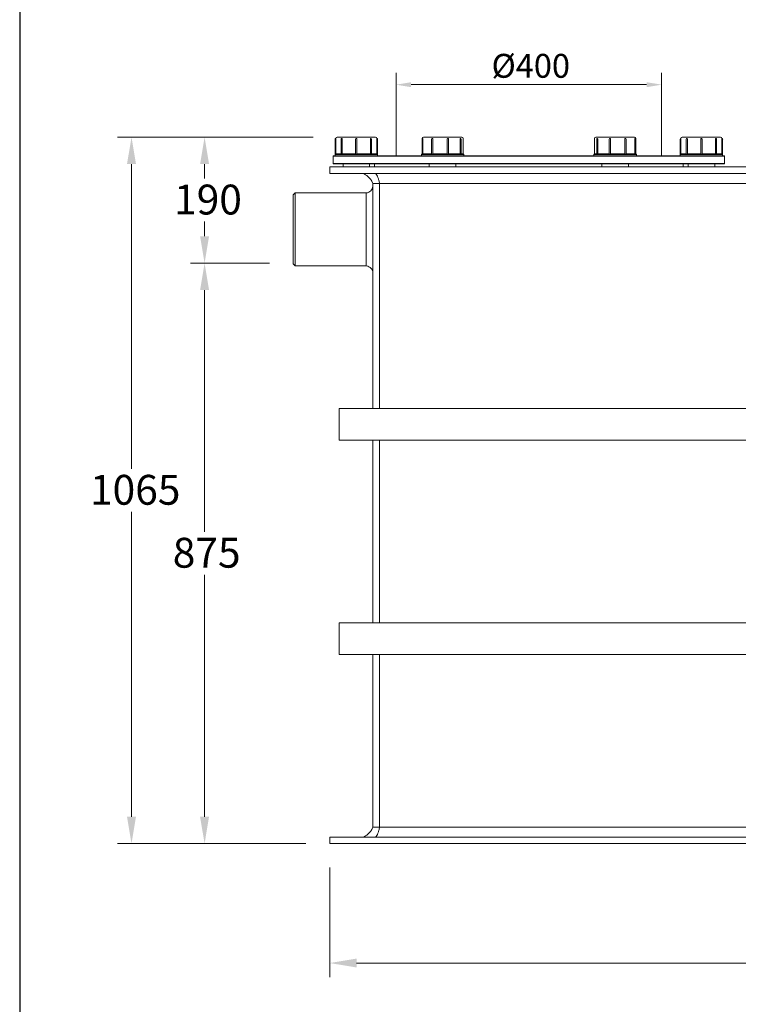
# Model space of a CAD drawing. Units: millimetres. Extents: x 360 to 3600, y 180 to 5166.
# Drawn here: x 360 to 1443, y 1352 to 2836 of the extents above; entities that cross this region are included whole.
import ezdxf

# ---------------------------------------------------------------- set-up
doc = ezdxf.new("R2010")
doc.units = ezdxf.units.MM
doc.header["$LTSCALE"] = 18
for name, color, linetype, lineweight in [('Border (ISO)', 7, 'Continuous', 25), ('Dimension (ISO)', 7, 'Continuous', 9), ('Visible (ISO)', 7, 'Continuous', 18)]:
    doc.layers.add(name, color=color, linetype=linetype, lineweight=lineweight)
doc.styles.add('Aquafix 1 op 25', font='tahoma.ttf')
doc.styles.add('Aquafix documentatie 2.5', font='tahoma.ttf')
doc.dimstyles.new('Aquafix 1 op 25', dxfattribs={"dimscale": 18, "dimtxt": 2, "dimasz": 1.25, "dimexe": 1, "dimexo": 1, "dimgap": 0.3, "dimtad": 1, "dimdec": 0, "dimrnd": 1e-08, "dimzin": 0, "dimtxsty": 'Aquafix 1 op 25', "dimcen": 0.09, "dimdle": 10, "dimclrd": 256, "dimclre": 256, "dimclrt": 256, "dimadec": 0, "dimazin": 0, "dimtfac": 1, "dimtdec": 0, "dimtmove": 0, "dimatfit": 3, "dimfxl": 1, "dimtolj": 1, "dimtzin": 0, "dimlwd": -1, "dimlwe": -1, "dimarcsym": 0})
doc.dimstyles.new('Aquafix documentatie 2.5', dxfattribs={"dimscale": 18, "dimtxt": 2.5, "dimasz": 2.25, "dimexe": 1.18, "dimexo": 2, "dimgap": 0.5, "dimtad": 0, "dimtih": 1, "dimtoh": 1, "dimdec": 0, "dimrnd": 1e-08, "dimzin": 0, "dimtxsty": 'Aquafix documentatie 2.5', "dimcen": 0.09, "dimdle": 10, "dimclrd": 256, "dimclre": 256, "dimclrt": 256, "dimadec": 0, "dimazin": 0, "dimtfac": 0.8, "dimtdec": 0, "dimtofl": 0, "dimtmove": 0, "dimatfit": 3, "dimfxl": 1, "dimtolj": 1, "dimtzin": 0, "dimlwd": -1, "dimlwe": -1, "dimarcsym": 0})

# ---------------------------------------------------------------- blocks, each defined once
blk = doc.blocks.new('Borders Sheetborder')
at = {"layer": 'Border (ISO)'}
blk.add_line((20, 287), (20, 10), dxfattribs=at)
blk = doc.blocks.new('*D8')
at = {"layer": 'Defpoints', "color": 0, "transparency": 16777216}
for p in [(638.6, 2659.4), (838.2, 2659.4), (772.2, 2469.4)]:
    blk.add_point(p, dxfattribs=at)
at = {"layer": 'Dimension (ISO)', "transparency": 16777216}
for p, q in [((802.2, 2659.4), (617.3, 2659.4)), ((638.6, 2618.9), (638.6, 2596.8)), ((638.6, 2509.9), (638.6, 2532)), ((736.2, 2469.4), (617.3, 2469.4))]:
    blk.add_line(p, q, dxfattribs=at)
for points in [[(631.8, 2618.9), (645.3, 2618.9), (638.6, 2659.4)], [(631.8, 2509.9), (645.3, 2509.9), (638.6, 2469.4)]]:
    blk.add_solid(points, dxfattribs=at)
at = {"layer": 'Dimension (ISO)', "transparency": 16777216, "insert": (592.6, 2587.8), "char_height": 45, "attachment_point": 1, "style": 'Aquafix documentatie 2.5'}
blk.add_mtext('\\A1;190', dxfattribs=at)
blk = doc.blocks.new('*D9')
at = {"layer": 'Defpoints', "color": 0, "transparency": 16777216}
for p in [(772.2, 2469.4), (638.6, 1594.4), (827.2, 1594.4)]:
    blk.add_point(p, dxfattribs=at)
at = {"layer": 'Dimension (ISO)', "transparency": 16777216}
for p, q in [((736.2, 2469.4), (617.3, 2469.4)), ((638.6, 2428.9), (638.6, 2064.4)), ((638.6, 1634.9), (638.6, 1999.4)), ((791.2, 1594.4), (617.3, 1594.4))]:
    blk.add_line(p, q, dxfattribs=at)
for points in [[(631.8, 2428.9), (645.3, 2428.9), (638.6, 2469.4)], [(631.8, 1634.9), (645.3, 1634.9), (638.6, 1594.4)]]:
    blk.add_solid(points, dxfattribs=at)
at = {"layer": 'Dimension (ISO)', "transparency": 16777216, "insert": (590.6, 2055.4), "char_height": 45, "attachment_point": 1, "style": 'Aquafix documentatie 2.5'}
blk.add_mtext('\\A1;875', dxfattribs=at)
blk = doc.blocks.new('*D12')
at = {"layer": 'Defpoints', "color": 0, "transparency": 16777216}
for p in [(528.5, 2659.4), (838.2, 2659.4), (827.2, 1594.4)]:
    blk.add_point(p, dxfattribs=at)
at = {"layer": 'Dimension (ISO)', "transparency": 16777216}
for p, q in [((802.2, 2659.4), (507.2, 2659.4)), ((528.5, 2618.9), (528.5, 2159.3)), ((528.5, 1634.9), (528.5, 2094.5)), ((791.2, 1594.4), (507.2, 1594.4))]:
    blk.add_line(p, q, dxfattribs=at)
for points in [[(521.7, 2618.9), (535.2, 2618.9), (528.5, 2659.4)], [(521.7, 1634.9), (535.2, 1634.9), (528.5, 1594.4)]]:
    blk.add_solid(points, dxfattribs=at)
at = {"layer": 'Dimension (ISO)', "transparency": 16777216, "insert": (465.9, 2150.3), "char_height": 45, "attachment_point": 1, "style": 'Aquafix documentatie 2.5'}
blk.add_mtext('\\A1;1065', dxfattribs=at)
blk = doc.blocks.new('*D13')
at = {"layer": 'Defpoints', "color": 0, "transparency": 16777216}
for p in [(827.2, 1594.4), (2327.2, 1594.4), (827.2, 1414.4)]:
    blk.add_point(p, dxfattribs=at)
at = {"layer": 'Dimension (ISO)', "transparency": 16777216}
for p, q in [((827.2, 1558.4), (827.2, 1393.2)), ((2327.2, 1558.4), (2327.2, 1393.2)), ((867.7, 1414.4), (1505.3, 1414.4)), ((2286.7, 1414.4), (1649.1, 1414.4))]:
    blk.add_line(p, q, dxfattribs=at)
for points in [[(867.7, 1421.2), (867.7, 1407.7), (827.2, 1414.4)], [(2286.7, 1421.2), (2286.7, 1407.7), (2327.2, 1414.4)]]:
    blk.add_solid(points, dxfattribs=at)
at = {"layer": 'Dimension (ISO)', "transparency": 16777216, "insert": (1514.3, 1437.8), "char_height": 45, "attachment_point": 1, "style": 'Aquafix documentatie 2.5'}
blk.add_mtext('\\A1;1500', dxfattribs=at)
blk = doc.blocks.new('*D15')
at = {"layer": 'Defpoints', "color": 0, "transparency": 16777216}
for p in [(1327.2, 2738.5), (927.2, 2614.4), (1327.2, 2614.4)]:
    blk.add_point(p, dxfattribs=at)
at = {"layer": 'Dimension (ISO)', "transparency": 16777216}
for p, q in [((927.2, 2632.4), (927.2, 2756.5)), ((1327.2, 2632.4), (1327.2, 2756.5)), ((949.7, 2738.5), (1304.7, 2738.5))]:
    blk.add_line(p, q, dxfattribs=at)
for points in [[(949.7, 2742.2), (949.7, 2734.7), (927.2, 2738.5)], [(1304.7, 2742.2), (1304.7, 2734.7), (1327.2, 2738.5)]]:
    blk.add_solid(points, dxfattribs=at)
at = {"layer": 'Dimension (ISO)', "transparency": 16777216, "insert": (1071, 2784.9), "char_height": 36, "attachment_point": 1, "style": 'Aquafix 1 op 25'}
blk.add_mtext('\\A1;{Ø}400', dxfattribs=at)

msp = doc.modelspace()

# ---------------------------------------------------------------- linework, layer by layer
at = {"layer": 'Visible (ISO)'}
for p, q in [((836.2, 2657.4), (836.2, 2657.4)), ((836.2, 2657.4), (836.2, 2657.4)), ((838.2, 2659.4), (896.2, 2659.4)), ((845.3, 2657.4), (845.3, 2657.4)), ((867.2, 2657.4), (867.2, 2657.4)), ((889.1, 2657.4), (889.1, 2657.4)), ((898.2, 2657.4), (898.3, 2657.4)), ((966.2, 2657.4), (966.2, 2634.4)), ((967.3, 2657.4), (967.3, 2657.4)), ((968.2, 2659.4), (1026.2, 2659.4)), ((981.7, 2657.4), (981.7, 2657.4)), ((1005.2, 2657.4), (1005.2, 2657.4)), ((1024.1, 2657.4), (1024.1, 2657.4)), ((1028.2, 2657.4), (1028.2, 2634.4)), ((1226.2, 2657.4), (1226.2, 2634.4)), ((1228.2, 2659.4), (1286.2, 2659.4)), ((1230.4, 2657.4), (1230.4, 2657.4)), ((1249.2, 2657.4), (1249.2, 2657.4)), ((1272.7, 2657.4), (1272.7, 2657.4)), ((1287.2, 2657.4), (1287.2, 2657.4)), ((1288.2, 2657.4), (1288.2, 2634.4)), ((1356.2, 2657.4), (1356.2, 2657.4)), ((1356.2, 2657.4), (1356.2, 2657.4)), ((1358.2, 2659.4), (1416.2, 2659.4)), ((1365.3, 2657.4), (1365.3, 2657.4)), ((1387.2, 2657.4), (1387.2, 2657.4)), ((1409.1, 2657.4), (1409.1, 2657.4)), ((1418.2, 2657.4), (1418.3, 2657.4)), ((835.2, 2656.4), (835.2, 2633.4)), ((836.3, 2656.4), (836.3, 2634.4)), ((844.3, 2656.4), (844.3, 2633.7)), ((846, 2656.4), (846, 2634.4)), ((866.2, 2656.4), (866.2, 2634.4)), ((868.2, 2656.4), (868.2, 2634.4)), ((888.4, 2634.4), (888.4, 2656.4)), ((890.1, 2656.4), (890.1, 2633.7)), ((898.2, 2634.4), (898.2, 2656.4)), ((899.2, 2656.4), (899.2, 2633.4)), ((966.3, 2656.4), (966.3, 2633.4)), ((967.6, 2656.4), (967.6, 2634.4)), ((980.7, 2656.4), (980.7, 2633.9)), ((982.6, 2656.4), (982.6, 2634.4)), ((1004.3, 2634.4), (1004.3, 2656.4)), ((1006.2, 2656.4), (1006.2, 2634.1)), ((1023.6, 2634.4), (1023.6, 2656.4)), ((1025.1, 2656.4), (1025.1, 2633.5)), ((1229.4, 2656.4), (1229.4, 2633.5)), ((1230.9, 2656.4), (1230.9, 2634.4)), ((1248.2, 2656.4), (1248.2, 2634.1)), ((1250.2, 2656.4), (1250.2, 2634.4)), ((1271.8, 2634.4), (1271.8, 2656.4)), ((1273.7, 2656.4), (1273.7, 2633.9)), ((1286.9, 2634.4), (1286.9, 2656.4)), ((1288.2, 2656.4), (1288.2, 2633.4)), ((1355.2, 2656.4), (1355.2, 2633.4)), ((1356.3, 2656.4), (1356.3, 2634.4)), ((1364.3, 2656.4), (1364.3, 2633.7)), ((1366, 2656.4), (1366, 2634.4)), ((1386.2, 2656.4), (1386.2, 2634.4)), ((1388.2, 2656.4), (1388.2, 2634.4)), ((1408.4, 2634.4), (1408.4, 2656.4)), ((1410.1, 2656.4), (1410.1, 2633.7)), ((1418.2, 2634.4), (1418.2, 2656.4)), ((1419.2, 2656.4), (1419.2, 2633.4)), ((832.7, 2631.4), (832.2, 2630.9)), ((1422.2, 2630.9), (832.2, 2630.9)), ((832.2, 2619.9), (832.2, 2630.9)), ((832.7, 2631.4), (1421.7, 2631.4)), ((835.2, 2633.4), (844.6, 2633.4)), ((835.2, 2633.4), (835.2, 2633.4)), ((835.2, 2633.4), (835.2, 2631.4)), ((836.3, 2634.4), (844.3, 2634.4)), ((844.6, 2633.4), (867.2, 2633.4)), ((846, 2634.4), (866.2, 2634.4)), ((867.2, 2633.4), (889.8, 2633.4)), ((868.2, 2634.4), (888.4, 2634.4)), ((889.8, 2633.4), (899.2, 2633.4)), ((890.1, 2634.4), (898.2, 2634.4)), ((899.2, 2633.4), (899.2, 2633.4)), ((899.2, 2633.4), (899.2, 2633.4)), ((899.2, 2633.4), (899.2, 2631.4)), ((966.2, 2634.4), (965.2, 2633.4)), ((965.2, 2633.4), (966.3, 2633.4)), ((965.2, 2633.4), (965.2, 2631.4)), ((966.2, 2634.4), (966.3, 2634.4)), ((966.3, 2633.4), (981.2, 2633.4)), ((967.6, 2634.4), (980.7, 2634.4)), ((981.2, 2633.4), (1005.5, 2633.4)), ((982.6, 2634.4), (1004.3, 2634.4)), ((1005.5, 2633.4), (1024.9, 2633.4)), ((1006.2, 2634.4), (1023.6, 2634.4)), ((1024.9, 2633.4), (1029.2, 2633.4)), ((1025.1, 2634.4), (1028.2, 2634.4)), ((1028.2, 2634.4), (1029.2, 2633.4)), ((1029.2, 2633.4), (1029.2, 2631.4)), ((1226.2, 2634.4), (1225.2, 2633.4)), ((1225.2, 2633.4), (1229.5, 2633.4)), ((1225.2, 2633.4), (1225.2, 2631.4)), ((1226.2, 2634.4), (1229.4, 2634.4)), ((1229.5, 2633.4), (1248.9, 2633.4)), ((1230.9, 2634.4), (1248.2, 2634.4)), ((1248.9, 2633.4), (1273.2, 2633.4)), ((1250.2, 2634.4), (1271.8, 2634.4)), ((1273.2, 2633.4), (1288.1, 2633.4)), ((1273.7, 2634.4), (1286.9, 2634.4)), ((1288.1, 2633.4), (1289.2, 2633.4)), ((1288.2, 2634.4), (1288.2, 2634.4)), ((1288.2, 2634.4), (1289.2, 2633.4)), ((1289.2, 2633.4), (1289.2, 2631.4)), ((1355.2, 2633.4), (1364.6, 2633.4)), ((1355.2, 2633.4), (1355.2, 2633.4)), ((1355.2, 2633.4), (1355.2, 2631.4)), ((1356.3, 2634.4), (1364.3, 2634.4)), ((1364.6, 2633.4), (1387.2, 2633.4)), ((1366, 2634.4), (1386.2, 2634.4)), ((1387.2, 2633.4), (1409.8, 2633.4)), ((1388.2, 2634.4), (1408.4, 2634.4)), ((1409.8, 2633.4), (1419.2, 2633.4)), ((1410.1, 2634.4), (1418.2, 2634.4)), ((1419.2, 2633.4), (1419.2, 2633.4)), ((1419.2, 2633.4), (1419.2, 2633.4)), ((1419.2, 2633.4), (1419.2, 2631.4)), ((1421.7, 2631.4), (1422.2, 2630.9)), ((1422.2, 2619.9), (1422.2, 2630.9)), ((2327.2, 2614.4), (827.2, 2614.4)), ((827.2, 2604.4), (827.2, 2614.4)), ((832.2, 2619.9), (1422.2, 2619.9)), ((832.7, 2619.4), (832.2, 2619.9)), ((1421.7, 2619.4), (832.7, 2619.4)), ((847.2, 2619.4), (847.2, 2614.4)), ((887.2, 2619.4), (887.2, 2614.4)), ((894.7, 2614.4), (894.7, 2619.4)), ((977.2, 2619.4), (977.2, 2614.4)), ((1017.2, 2619.4), (1017.2, 2614.4)), ((1237.2, 2619.4), (1237.2, 2614.4)), ((1277.2, 2619.4), (1277.2, 2614.4)), ((1359.7, 2614.4), (1359.7, 2619.4)), ((1367.2, 2619.4), (1367.2, 2614.4)), ((1407.2, 2619.4), (1407.2, 2614.4)), ((1421.7, 2619.4), (1422.2, 2619.9)), ((2327.2, 2604.4), (827.2, 2604.4)), ((892.2, 2250.4), (892.2, 2589.4)), ((892.2, 2589.4), (892.2, 2250.4)), ((902.2, 2250.4), (902.2, 2589.4)), ((902.2, 2589.4), (902.2, 2250.4)), ((772.2, 2572.2), (775.2, 2575.2)), ((772.2, 2468.2), (772.2, 2572.2)), ((775.2, 2575.2), (775.2, 2465.2)), ((775.2, 2575.2), (882.2, 2575.2)), ((772.2, 2468.2), (775.2, 2465.2)), ((775.2, 2465.2), (882.2, 2465.2)), ((841.2, 2202.4), (841.2, 2250.4)), ((841.2, 2250.4), (841.2, 2202.4)), ((841.2, 2250.4), (2313.2, 2250.4)), ((841.2, 2202.4), (2313.2, 2202.4)), ((892.2, 1927.4), (892.2, 2202.4)), ((892.2, 2202.4), (892.2, 1927.4)), ((902.2, 1927.4), (902.2, 2202.4)), ((902.2, 2202.4), (902.2, 1927.4)), ((841.2, 1879.4), (841.2, 1927.4)), ((841.2, 1927.4), (841.2, 1879.4)), ((841.2, 1927.4), (2313.2, 1927.4)), ((841.2, 1879.4), (2313.2, 1879.4)), ((892.2, 1619.4), (892.2, 1879.4)), ((892.2, 1879.4), (892.2, 1619.4)), ((902.2, 1619.4), (902.2, 1879.4)), ((902.2, 1879.4), (902.2, 1619.4)), ((2327.2, 1604.4), (827.2, 1604.4)), ((827.2, 1594.4), (827.2, 1604.4)), ((2327.2, 1594.4), (827.2, 1594.4))]:
    msp.add_line(p, q, dxfattribs=at)
for centre, radius, start, end in [((836.2, 2656.4), 0.99, 90, 180), ((838.2, 2657.4), 2, 90, 180), ((845.3, 2656.4), 0.99, 90, 180), ((867.2, 2656.4), 0.99, 90, 180), ((867.2, 2656.4), 0.99, 0, 86.7801), ((889.1, 2656.4), 0.99, 0, 90), ((896.2, 2657.4), 2, 0, 90), ((898.3, 2656.4), 0.99, 0, 90), ((968.2, 2657.4), 2, 90, 180), ((967.3, 2656.4), 0.99, 90, 180), ((981.7, 2656.4), 0.99, 90, 180), ((1005.2, 2656.4), 0.99, 0, 90), ((1024.1, 2656.4), 0.99, 0, 90), ((1026.2, 2657.4), 2, 0, 90), ((1228.2, 2657.4), 2, 90, 180), ((1230.4, 2656.4), 0.99, 90, 180), ((1249.2, 2656.4), 0.99, 90, 180), ((1272.7, 2656.4), 0.99, 0, 90), ((1286.2, 2657.4), 2, 0, 90), ((1287.2, 2656.4), 0.99, 0, 90), ((1356.2, 2656.4), 0.99, 90, 180), ((1358.2, 2657.4), 2, 90, 180), ((1365.3, 2656.4), 0.99, 90, 180), ((1387.2, 2656.4), 0.99, 90, 180), ((1387.2, 2656.4), 0.99, 0, 86.7801), ((1409.1, 2656.4), 0.99, 0, 90), ((1416.2, 2657.4), 2, 0, 90), ((1418.3, 2656.4), 0.99, 0, 90)]:
    msp.add_arc(centre, radius, start, end, dxfattribs=at)
for points, knots in [([(836.2, 2657.4), (836.2, 2657.4), (836.2, 2657.4), (836.2, 2657.4), (836.2, 2657.4), (836.2, 2657.3), (836.2, 2657.2), (836.2, 2657), (836.3, 2656.9), (836.3, 2656.7), (836.3, 2656.6), (836.3, 2656.4)], [0.0029646, 0.0029646, 0.0029646, 0.0029646, 0.0202901, 0.0202901, 0.0405805, 0.0405805, 0.079253, 0.079253, 0.1179253, 0.1179253, 0.1565941, 0.1565941, 0.1565941, 0.1565941]), ([(845.3, 2657.4), (845.3, 2657.4), (845.4, 2657.4), (845.5, 2657.4), (845.5, 2657.4), (845.7, 2657.3), (845.7, 2657.2), (845.9, 2657), (845.9, 2656.9), (846, 2656.7), (846, 2656.6), (846, 2656.4)], [0.0006832, 0.0006832, 0.0006832, 0.0006832, 0.0202901, 0.0202901, 0.0405805, 0.0405805, 0.079253, 0.079253, 0.1179253, 0.1179253, 0.1565941, 0.1565941, 0.1565941, 0.1565941]), ([(888.4, 2656.4), (888.4, 2656.6), (888.4, 2656.7), (888.5, 2656.9), (888.6, 2657), (888.7, 2657.2), (888.8, 2657.3), (888.9, 2657.4), (888.9, 2657.4), (889, 2657.4), (889.1, 2657.4), (889.1, 2657.4)], [0.1565941, 0.1565941, 0.1565941, 0.1565941, 0.195263, 0.195263, 0.2339353, 0.2339353, 0.2726078, 0.2726078, 0.2928981, 0.2928981, 0.3125051, 0.3125051, 0.3125051, 0.3125051]), ([(898.2, 2656.4), (898.2, 2656.6), (898.2, 2656.7), (898.2, 2656.9), (898.2, 2657), (898.2, 2657.2), (898.2, 2657.3), (898.2, 2657.4), (898.2, 2657.4), (898.2, 2657.4), (898.2, 2657.4), (898.2, 2657.4)], [0.1565941, 0.1565941, 0.1565941, 0.1565941, 0.195263, 0.195263, 0.2339353, 0.2339353, 0.2726078, 0.2726078, 0.2928981, 0.2928981, 0.3125051, 0.3125051, 0.3125051, 0.3125051]), ([(967.3, 2657.4), (967.3, 2657.4), (967.3, 2657.4), (967.4, 2657.4), (967.4, 2657.4), (967.4, 2657.3), (967.5, 2657.2), (967.5, 2657), (967.5, 2656.9), (967.6, 2656.7), (967.6, 2656.6), (967.6, 2656.4)], [0.0006832, 0.0006832, 0.0006832, 0.0006832, 0.0202901, 0.0202901, 0.0405805, 0.0405805, 0.079253, 0.079253, 0.1179253, 0.1179253, 0.1565941, 0.1565941, 0.1565941, 0.1565941]), ([(981.7, 2657.4), (981.8, 2657.4), (981.8, 2657.4), (981.9, 2657.4), (982, 2657.4), (982.2, 2657.3), (982.3, 2657.2), (982.4, 2657), (982.5, 2656.9), (982.6, 2656.7), (982.6, 2656.6), (982.6, 2656.4)], [0.0006832, 0.0006832, 0.0006832, 0.0006832, 0.0202901, 0.0202901, 0.0405805, 0.0405805, 0.079253, 0.079253, 0.1179253, 0.1179253, 0.1565941, 0.1565941, 0.1565941, 0.1565941]), ([(1004.3, 2656.4), (1004.3, 2656.6), (1004.3, 2656.7), (1004.4, 2656.9), (1004.5, 2657), (1004.6, 2657.2), (1004.7, 2657.3), (1004.9, 2657.4), (1005, 2657.4), (1005.1, 2657.4), (1005.2, 2657.4), (1005.2, 2657.4)], [0.1565941, 0.1565941, 0.1565941, 0.1565941, 0.195263, 0.195263, 0.2339353, 0.2339353, 0.2726078, 0.2726078, 0.2928981, 0.2928981, 0.3125051, 0.3125051, 0.3125051, 0.3125051]), ([(1023.6, 2656.4), (1023.6, 2656.6), (1023.6, 2656.7), (1023.6, 2656.9), (1023.7, 2657), (1023.8, 2657.2), (1023.8, 2657.3), (1023.9, 2657.4), (1023.9, 2657.4), (1024, 2657.4), (1024, 2657.4), (1024.1, 2657.4)], [0.1565941, 0.1565941, 0.1565941, 0.1565941, 0.195263, 0.195263, 0.2339353, 0.2339353, 0.2726078, 0.2726078, 0.2928981, 0.2928981, 0.3125051, 0.3125051, 0.3125051, 0.3125051]), ([(1230.4, 2657.4), (1230.4, 2657.4), (1230.4, 2657.4), (1230.5, 2657.4), (1230.5, 2657.4), (1230.6, 2657.3), (1230.7, 2657.2), (1230.8, 2657), (1230.8, 2656.9), (1230.9, 2656.7), (1230.9, 2656.6), (1230.9, 2656.4)], [0.0006832, 0.0006832, 0.0006832, 0.0006832, 0.0202901, 0.0202901, 0.0405805, 0.0405805, 0.079253, 0.079253, 0.1179253, 0.1179253, 0.1565941, 0.1565941, 0.1565941, 0.1565941]), ([(1249.2, 2657.4), (1249.3, 2657.4), (1249.3, 2657.4), (1249.4, 2657.4), (1249.5, 2657.4), (1249.7, 2657.3), (1249.8, 2657.2), (1250, 2657), (1250, 2656.9), (1250.1, 2656.7), (1250.2, 2656.6), (1250.2, 2656.4)], [0.0006832, 0.0006832, 0.0006832, 0.0006832, 0.0202901, 0.0202901, 0.0405805, 0.0405805, 0.079253, 0.079253, 0.1179253, 0.1179253, 0.1565941, 0.1565941, 0.1565941, 0.1565941]), ([(1271.8, 2656.4), (1271.8, 2656.6), (1271.9, 2656.7), (1271.9, 2656.9), (1272, 2657), (1272.2, 2657.2), (1272.3, 2657.3), (1272.4, 2657.4), (1272.5, 2657.4), (1272.6, 2657.4), (1272.6, 2657.4), (1272.7, 2657.4)], [0.1565941, 0.1565941, 0.1565941, 0.1565941, 0.195263, 0.195263, 0.2339353, 0.2339353, 0.2726078, 0.2726078, 0.2928981, 0.2928981, 0.3125051, 0.3125051, 0.3125051, 0.3125051]), ([(1286.9, 2656.4), (1286.9, 2656.6), (1286.9, 2656.7), (1286.9, 2656.9), (1287, 2657), (1287, 2657.2), (1287, 2657.3), (1287.1, 2657.4), (1287.1, 2657.4), (1287.1, 2657.4), (1287.2, 2657.4), (1287.2, 2657.4)], [0.1565941, 0.1565941, 0.1565941, 0.1565941, 0.195263, 0.195263, 0.2339353, 0.2339353, 0.2726078, 0.2726078, 0.2928981, 0.2928981, 0.3125051, 0.3125051, 0.3125051, 0.3125051]), ([(1356.2, 2657.4), (1356.2, 2657.4), (1356.2, 2657.4), (1356.2, 2657.4), (1356.2, 2657.4), (1356.2, 2657.3), (1356.2, 2657.2), (1356.2, 2657), (1356.3, 2656.9), (1356.3, 2656.7), (1356.3, 2656.6), (1356.3, 2656.4)], [0.0029646, 0.0029646, 0.0029646, 0.0029646, 0.0202901, 0.0202901, 0.0405805, 0.0405805, 0.079253, 0.079253, 0.1179253, 0.1179253, 0.1565941, 0.1565941, 0.1565941, 0.1565941]), ([(1365.3, 2657.4), (1365.3, 2657.4), (1365.4, 2657.4), (1365.5, 2657.4), (1365.5, 2657.4), (1365.7, 2657.3), (1365.7, 2657.2), (1365.9, 2657), (1365.9, 2656.9), (1366, 2656.7), (1366, 2656.6), (1366, 2656.4)], [0.0006832, 0.0006832, 0.0006832, 0.0006832, 0.0202901, 0.0202901, 0.0405805, 0.0405805, 0.079253, 0.079253, 0.1179253, 0.1179253, 0.1565941, 0.1565941, 0.1565941, 0.1565941]), ([(1408.4, 2656.4), (1408.4, 2656.6), (1408.4, 2656.7), (1408.5, 2656.9), (1408.6, 2657), (1408.7, 2657.2), (1408.8, 2657.3), (1408.9, 2657.4), (1408.9, 2657.4), (1409, 2657.4), (1409.1, 2657.4), (1409.1, 2657.4)], [0.1565941, 0.1565941, 0.1565941, 0.1565941, 0.195263, 0.195263, 0.2339353, 0.2339353, 0.2726078, 0.2726078, 0.2928981, 0.2928981, 0.3125051, 0.3125051, 0.3125051, 0.3125051]), ([(1418.2, 2656.4), (1418.2, 2656.6), (1418.2, 2656.7), (1418.2, 2656.9), (1418.2, 2657), (1418.2, 2657.2), (1418.2, 2657.3), (1418.2, 2657.4), (1418.2, 2657.4), (1418.2, 2657.4), (1418.2, 2657.4), (1418.2, 2657.4)], [0.1565941, 0.1565941, 0.1565941, 0.1565941, 0.195263, 0.195263, 0.2339353, 0.2339353, 0.2726078, 0.2726078, 0.2928981, 0.2928981, 0.3125051, 0.3125051, 0.3125051, 0.3125051]), ([(836.3, 2634.4), (836.1, 2634.3), (836, 2634.2), (835.8, 2633.9), (835.6, 2633.8), (835.5, 2633.6), (835.4, 2633.6), (835.3, 2633.5), (835.3, 2633.4), (835.2, 2633.4), (835.2, 2633.4), (835.2, 2633.4)], [0.0022732, 0.0022732, 0.0022732, 0.0022732, 0.0513562, 0.0513562, 0.1027123, 0.1027123, 0.1449236, 0.1449236, 0.1660293, 0.1660293, 0.1837522, 0.1837522, 0.1837522, 0.1837522]), ([(844.6, 2633.4), (844.5, 2633.4), (844.5, 2633.4), (844.4, 2633.4), (844.4, 2633.5), (844.3, 2633.5), (844.3, 2633.6), (844.3, 2633.7)], [0.18713495, 0.18713495, 0.18713495, 0.18713495, 0.2082406, 0.2082406, 0.22934626, 0.22934626, 0.26947052, 0.26947052, 0.26947052, 0.26947052]), ([(846, 2634.4), (845.9, 2634.3), (845.8, 2634.2), (845.6, 2633.9), (845.5, 2633.8), (845.2, 2633.6), (845.1, 2633.6), (844.9, 2633.5), (844.8, 2633.4), (844.7, 2633.4), (844.6, 2633.4), (844.6, 2633.4)], [0.0022732, 0.0022732, 0.0022732, 0.0022732, 0.0513562, 0.0513562, 0.1027123, 0.1027123, 0.1449236, 0.1449236, 0.1660293, 0.1660293, 0.1871349, 0.1871349, 0.1871349, 0.1871349]), ([(867.2, 2633.4), (867.1, 2633.4), (867.1, 2633.4), (866.9, 2633.4), (866.9, 2633.5), (866.7, 2633.6), (866.6, 2633.6), (866.4, 2633.8), (866.3, 2633.9), (866.2, 2634.2), (866.2, 2634.3), (866.2, 2634.4)], [0.1871349, 0.1871349, 0.1871349, 0.1871349, 0.2082406, 0.2082406, 0.2293463, 0.2293463, 0.2715576, 0.2715576, 0.3229137, 0.3229137, 0.369593, 0.369593, 0.369593, 0.369593]), ([(868.2, 2634.4), (868.2, 2634.3), (868.2, 2634.2), (868.1, 2633.9), (868, 2633.8), (867.8, 2633.6), (867.7, 2633.6), (867.6, 2633.5), (867.5, 2633.4), (867.3, 2633.4), (867.3, 2633.4), (867.2, 2633.4)], [0.0043819, 0.0043819, 0.0043819, 0.0043819, 0.0513562, 0.0513562, 0.1027123, 0.1027123, 0.1449236, 0.1449236, 0.1660293, 0.1660293, 0.1871349, 0.1871349, 0.1871349, 0.1871349]), ([(889.8, 2633.4), (889.8, 2633.4), (889.7, 2633.4), (889.6, 2633.4), (889.6, 2633.5), (889.4, 2633.6), (889.2, 2633.6), (889, 2633.8), (888.8, 2633.9), (888.6, 2634.2), (888.5, 2634.3), (888.4, 2634.4)], [0.1871349, 0.1871349, 0.1871349, 0.1871349, 0.2082406, 0.2082406, 0.2293463, 0.2293463, 0.2715576, 0.2715576, 0.3229137, 0.3229137, 0.3719967, 0.3719967, 0.3719967, 0.3719967]), ([(890.1, 2633.7), (890.1, 2633.6), (890.1, 2633.5), (890, 2633.5), (890, 2633.4), (889.9, 2633.4), (889.9, 2633.4), (889.8, 2633.4)], [0.10454388, 0.10454388, 0.10454388, 0.10454388, 0.14492364, 0.14492364, 0.16602929, 0.16602929, 0.18713495, 0.18713495, 0.18713495, 0.18713495]), ([(899.2, 2633.4), (899.2, 2633.4), (899.2, 2633.4), (899.2, 2633.4), (899.2, 2633.5), (899.1, 2633.6), (899, 2633.6), (898.8, 2633.8), (898.7, 2633.9), (898.5, 2634.2), (898.3, 2634.3), (898.2, 2634.4)], [0.1871349, 0.1871349, 0.1871349, 0.1871349, 0.2082406, 0.2082406, 0.2293463, 0.2293463, 0.2715576, 0.2715576, 0.3229137, 0.3229137, 0.3719967, 0.3719967, 0.3719967, 0.3719967]), ([(967.6, 2634.4), (967.4, 2634.3), (967.3, 2634.2), (967.1, 2633.9), (966.9, 2633.8), (966.7, 2633.6), (966.6, 2633.6), (966.5, 2633.5), (966.4, 2633.4), (966.4, 2633.4), (966.3, 2633.4), (966.3, 2633.4)], [0.0022732, 0.0022732, 0.0022732, 0.0022732, 0.0513562, 0.0513562, 0.1027123, 0.1027123, 0.1449236, 0.1449236, 0.1660293, 0.1660293, 0.1871349, 0.1871349, 0.1871349, 0.1871349]), ([(966.3, 2633.4), (966.3, 2633.4), (966.3, 2633.4), (966.3, 2633.4), (966.3, 2633.4), (966.3, 2633.4)], [0.18713495, 0.18713495, 0.18713495, 0.18713495, 0.2082406, 0.2082406, 0.2131662, 0.2131662, 0.2131662, 0.2131662]), ([(981.2, 2633.4), (981.2, 2633.4), (981.1, 2633.4), (981, 2633.4), (980.9, 2633.5), (980.8, 2633.6), (980.8, 2633.6), (980.7, 2633.8), (980.7, 2633.8), (980.7, 2633.9)], [0.1871349, 0.1871349, 0.1871349, 0.1871349, 0.2082406, 0.2082406, 0.2293463, 0.2293463, 0.2715576, 0.2715576, 0.3016228, 0.3016228, 0.3016228, 0.3016228]), ([(982.6, 2634.4), (982.5, 2634.3), (982.4, 2634.2), (982.2, 2633.9), (982.1, 2633.8), (981.9, 2633.6), (981.7, 2633.6), (981.5, 2633.5), (981.5, 2633.4), (981.3, 2633.4), (981.3, 2633.4), (981.2, 2633.4)], [0.0022732, 0.0022732, 0.0022732, 0.0022732, 0.0513562, 0.0513562, 0.1027123, 0.1027123, 0.1449236, 0.1449236, 0.1660293, 0.1660293, 0.1871349, 0.1871349, 0.1871349, 0.1871349]), ([(1005.5, 2633.4), (1005.4, 2633.4), (1005.4, 2633.4), (1005.2, 2633.4), (1005.1, 2633.5), (1004.9, 2633.6), (1004.8, 2633.6), (1004.6, 2633.8), (1004.5, 2633.9), (1004.3, 2634.2), (1004.3, 2634.3), (1004.3, 2634.4)], [0.1871349, 0.1871349, 0.1871349, 0.1871349, 0.2082406, 0.2082406, 0.2293463, 0.2293463, 0.2715576, 0.2715576, 0.3229137, 0.3229137, 0.3719967, 0.3719967, 0.3719967, 0.3719967]), ([(1006.2, 2634.1), (1006.2, 2634.1), (1006.2, 2634.1), (1006.2, 2633.9), (1006.2, 2633.8), (1006, 2633.6), (1006, 2633.6), (1005.8, 2633.5), (1005.7, 2633.4), (1005.6, 2633.4), (1005.6, 2633.4), (1005.5, 2633.4)], [0.0393334, 0.0393334, 0.0393334, 0.0393334, 0.0513562, 0.0513562, 0.1027123, 0.1027123, 0.1449236, 0.1449236, 0.1660293, 0.1660293, 0.1871349, 0.1871349, 0.1871349, 0.1871349]), ([(1024.9, 2633.4), (1024.9, 2633.4), (1024.9, 2633.4), (1024.8, 2633.4), (1024.7, 2633.5), (1024.5, 2633.6), (1024.4, 2633.6), (1024.2, 2633.8), (1024, 2633.9), (1023.8, 2634.2), (1023.7, 2634.3), (1023.6, 2634.4)], [0.1871349, 0.1871349, 0.1871349, 0.1871349, 0.2082406, 0.2082406, 0.2293463, 0.2293463, 0.2715576, 0.2715576, 0.3229137, 0.3229137, 0.3719967, 0.3719967, 0.3719967, 0.3719967]), ([(1025.1, 2633.5), (1025.1, 2633.5), (1025.1, 2633.5), (1025.1, 2633.5), (1025, 2633.4), (1025, 2633.4), (1025, 2633.4), (1024.9, 2633.4)], [0.13394476, 0.13394476, 0.13394476, 0.13394476, 0.14492364, 0.14492364, 0.16602929, 0.16602929, 0.18713495, 0.18713495, 0.18713495, 0.18713495]), ([(1229.5, 2633.4), (1229.5, 2633.4), (1229.4, 2633.4), (1229.4, 2633.4), (1229.4, 2633.5), (1229.4, 2633.5), (1229.4, 2633.5), (1229.4, 2633.5)], [0.18713495, 0.18713495, 0.18713495, 0.18713495, 0.2082406, 0.2082406, 0.22934626, 0.22934626, 0.24010045, 0.24010045, 0.24010045, 0.24010045]), ([(1230.9, 2634.4), (1230.8, 2634.3), (1230.7, 2634.2), (1230.4, 2633.9), (1230.3, 2633.8), (1230, 2633.6), (1229.9, 2633.6), (1229.7, 2633.5), (1229.7, 2633.4), (1229.6, 2633.4), (1229.5, 2633.4), (1229.5, 2633.4)], [0.0022732, 0.0022732, 0.0022732, 0.0022732, 0.0513562, 0.0513562, 0.1027123, 0.1027123, 0.1449236, 0.1449236, 0.1660293, 0.1660293, 0.1871349, 0.1871349, 0.1871349, 0.1871349]), ([(1248.9, 2633.4), (1248.9, 2633.4), (1248.8, 2633.4), (1248.7, 2633.4), (1248.6, 2633.5), (1248.4, 2633.6), (1248.4, 2633.6), (1248.2, 2633.8), (1248.2, 2633.9), (1248.2, 2634.1), (1248.2, 2634.1), (1248.2, 2634.1)], [0.1871349, 0.1871349, 0.1871349, 0.1871349, 0.2082406, 0.2082406, 0.2293463, 0.2293463, 0.2715576, 0.2715576, 0.3229137, 0.3229137, 0.3346636, 0.3346636, 0.3346636, 0.3346636]), ([(1250.2, 2634.4), (1250.1, 2634.3), (1250.1, 2634.2), (1249.9, 2633.9), (1249.8, 2633.8), (1249.6, 2633.6), (1249.5, 2633.6), (1249.3, 2633.5), (1249.2, 2633.4), (1249.1, 2633.4), (1249, 2633.4), (1248.9, 2633.4)], [0.0022732, 0.0022732, 0.0022732, 0.0022732, 0.0513562, 0.0513562, 0.1027123, 0.1027123, 0.1449236, 0.1449236, 0.1660293, 0.1660293, 0.1871349, 0.1871349, 0.1871349, 0.1871349]), ([(1273.2, 2633.4), (1273.1, 2633.4), (1273.1, 2633.4), (1273, 2633.4), (1272.9, 2633.5), (1272.7, 2633.6), (1272.5, 2633.6), (1272.3, 2633.8), (1272.2, 2633.9), (1272, 2634.2), (1271.9, 2634.3), (1271.8, 2634.4)], [0.1871349, 0.1871349, 0.1871349, 0.1871349, 0.2082406, 0.2082406, 0.2293463, 0.2293463, 0.2715576, 0.2715576, 0.3229137, 0.3229137, 0.3719967, 0.3719967, 0.3719967, 0.3719967]), ([(1273.7, 2633.9), (1273.7, 2633.8), (1273.7, 2633.8), (1273.7, 2633.6), (1273.6, 2633.6), (1273.5, 2633.5), (1273.4, 2633.4), (1273.3, 2633.4), (1273.3, 2633.4), (1273.2, 2633.4)], [0.0723846, 0.0723846, 0.0723846, 0.0723846, 0.1027123, 0.1027123, 0.1449236, 0.1449236, 0.1660293, 0.1660293, 0.1871349, 0.1871349, 0.1871349, 0.1871349]), ([(1288.1, 2633.4), (1288.1, 2633.4), (1288.1, 2633.4), (1288, 2633.4), (1288, 2633.5), (1287.9, 2633.6), (1287.8, 2633.6), (1287.5, 2633.8), (1287.4, 2633.9), (1287.1, 2634.2), (1287, 2634.3), (1286.9, 2634.4)], [0.1871349, 0.1871349, 0.1871349, 0.1871349, 0.2082406, 0.2082406, 0.2293463, 0.2293463, 0.2715576, 0.2715576, 0.3229137, 0.3229137, 0.3719967, 0.3719967, 0.3719967, 0.3719967]), ([(1288.2, 2633.4), (1288.2, 2633.4), (1288.2, 2633.4), (1288.2, 2633.4), (1288.2, 2633.4), (1288.1, 2633.4)], [0.16089097, 0.16089097, 0.16089097, 0.16089097, 0.16602929, 0.16602929, 0.18713495, 0.18713495, 0.18713495, 0.18713495]), ([(1356.3, 2634.4), (1356.1, 2634.3), (1356, 2634.2), (1355.8, 2633.9), (1355.6, 2633.8), (1355.5, 2633.6), (1355.4, 2633.6), (1355.3, 2633.5), (1355.3, 2633.4), (1355.2, 2633.4), (1355.2, 2633.4), (1355.2, 2633.4)], [0.0022732, 0.0022732, 0.0022732, 0.0022732, 0.0513562, 0.0513562, 0.1027123, 0.1027123, 0.1449236, 0.1449236, 0.1660293, 0.1660293, 0.1837522, 0.1837522, 0.1837522, 0.1837522]), ([(1364.6, 2633.4), (1364.5, 2633.4), (1364.5, 2633.4), (1364.4, 2633.4), (1364.4, 2633.5), (1364.3, 2633.5), (1364.3, 2633.6), (1364.3, 2633.7)], [0.18713495, 0.18713495, 0.18713495, 0.18713495, 0.2082406, 0.2082406, 0.22934626, 0.22934626, 0.26947052, 0.26947052, 0.26947052, 0.26947052]), ([(1366, 2634.4), (1365.9, 2634.3), (1365.8, 2634.2), (1365.6, 2633.9), (1365.5, 2633.8), (1365.2, 2633.6), (1365.1, 2633.6), (1364.9, 2633.5), (1364.8, 2633.4), (1364.7, 2633.4), (1364.6, 2633.4), (1364.6, 2633.4)], [0.0022732, 0.0022732, 0.0022732, 0.0022732, 0.0513562, 0.0513562, 0.1027123, 0.1027123, 0.1449236, 0.1449236, 0.1660293, 0.1660293, 0.1871349, 0.1871349, 0.1871349, 0.1871349]), ([(1387.2, 2633.4), (1387.1, 2633.4), (1387.1, 2633.4), (1386.9, 2633.4), (1386.9, 2633.5), (1386.7, 2633.6), (1386.6, 2633.6), (1386.4, 2633.8), (1386.3, 2633.9), (1386.2, 2634.2), (1386.2, 2634.3), (1386.2, 2634.4)], [0.1871349, 0.1871349, 0.1871349, 0.1871349, 0.2082406, 0.2082406, 0.2293463, 0.2293463, 0.2715576, 0.2715576, 0.3229137, 0.3229137, 0.369593, 0.369593, 0.369593, 0.369593]), ([(1388.2, 2634.4), (1388.2, 2634.3), (1388.2, 2634.2), (1388.1, 2633.9), (1388, 2633.8), (1387.8, 2633.6), (1387.7, 2633.6), (1387.6, 2633.5), (1387.5, 2633.4), (1387.3, 2633.4), (1387.3, 2633.4), (1387.2, 2633.4)], [0.0043819, 0.0043819, 0.0043819, 0.0043819, 0.0513562, 0.0513562, 0.1027123, 0.1027123, 0.1449236, 0.1449236, 0.1660293, 0.1660293, 0.1871349, 0.1871349, 0.1871349, 0.1871349]), ([(1409.8, 2633.4), (1409.8, 2633.4), (1409.7, 2633.4), (1409.6, 2633.4), (1409.6, 2633.5), (1409.4, 2633.6), (1409.2, 2633.6), (1409, 2633.8), (1408.8, 2633.9), (1408.6, 2634.2), (1408.5, 2634.3), (1408.4, 2634.4)], [0.1871349, 0.1871349, 0.1871349, 0.1871349, 0.2082406, 0.2082406, 0.2293463, 0.2293463, 0.2715576, 0.2715576, 0.3229137, 0.3229137, 0.3719967, 0.3719967, 0.3719967, 0.3719967]), ([(1410.1, 2633.7), (1410.1, 2633.6), (1410.1, 2633.5), (1410, 2633.5), (1410, 2633.4), (1409.9, 2633.4), (1409.9, 2633.4), (1409.8, 2633.4)], [0.10454388, 0.10454388, 0.10454388, 0.10454388, 0.14492364, 0.14492364, 0.16602929, 0.16602929, 0.18713495, 0.18713495, 0.18713495, 0.18713495]), ([(1419.2, 2633.4), (1419.2, 2633.4), (1419.2, 2633.4), (1419.2, 2633.4), (1419.2, 2633.5), (1419.1, 2633.6), (1419, 2633.6), (1418.8, 2633.8), (1418.7, 2633.9), (1418.5, 2634.2), (1418.3, 2634.3), (1418.2, 2634.4)], [0.1871349, 0.1871349, 0.1871349, 0.1871349, 0.2082406, 0.2082406, 0.2293463, 0.2293463, 0.2715576, 0.2715576, 0.3229137, 0.3229137, 0.3719967, 0.3719967, 0.3719967, 0.3719967]), ([(892.2, 2589.4), (891.6, 2591.2), (890.8, 2592.9), (889.8, 2594.4), (888.8, 2596), (887.6, 2597.5), (886.3, 2598.8), (885, 2600), (883.6, 2601.2), (882.1, 2602.1), (880.5, 2603.1), (878.9, 2603.9), (877.2, 2604.4)], [0, 0, 0, 0, 0.249529, 0.249529, 0.249529, 0.5, 0.5, 0.5, 0.750471, 0.750471, 0.750471, 1, 1, 1, 1]), ([(902.2, 2589.4), (902, 2591.2), (901.6, 2592.9), (901.2, 2594.4), (900.8, 2596), (900.3, 2597.5), (899.8, 2598.8), (899.2, 2600), (898.7, 2601.2), (898, 2602.1), (897.4, 2603.1), (896.7, 2603.9), (896, 2604.4)], [0, 0, 0, 0, 0.249529, 0.249529, 0.249529, 0.5, 0.5, 0.5, 0.750471, 0.750471, 0.750471, 1, 1, 1, 1]), ([(882.2, 2575.2), (883.5, 2575.4), (884.7, 2575.7), (887, 2576.8), (888, 2577.6), (889.8, 2579.3), (890.6, 2580.4), (891.7, 2582.7), (892.1, 2583.9), (892.2, 2585.2)], [0, 0, 0, 0, 0.375876, 0.375876, 0.754587, 0.754587, 1.13066, 1.13066, 1.518177, 1.518177, 1.518177, 1.518177]), ([(902.2, 2589.4), (900.6, 2589.4), (898.9, 2589.4), (897.2, 2589.4), (895.6, 2589.4), (893.9, 2589.4), (892.2, 2589.4)], [-1, -1, -1, -1, -0.5, -0.5, -0.5, 0, 0, 0, 0]), ([(902.2, 2589.4), (1127.2, 2589.4), (1352.2, 2589.4), (1577.2, 2589.4), (1802.2, 2589.4), (2027.2, 2589.4), (2252.2, 2589.4)], [0, 0, 0, 0, 0.5, 0.5, 0.5, 1, 1, 1, 1]), ([(882.2, 2465.2), (882.2, 2465.2), (882.2, 2465.5), (882.2, 2466.1), (882.2, 2467.4), (882.2, 2469.9), (882.2, 2473.5), (882.2, 2477), (882.2, 2481.7), (882.2, 2487.1), (882.2, 2492.5), (882.2, 2498.6), (882.2, 2505.2), (882.2, 2511.7), (882.2, 2518.5), (882.2, 2525.3), (882.2, 2532), (882.2, 2538.7), (882.2, 2544.7), (882.2, 2550.8), (882.2, 2556.3), (882.2, 2560.9), (882.2, 2565.4), (882.2, 2569.1), (882.2, 2571.5), (882.2, 2572.7), (882.2, 2573.7), (882.2, 2574.3), (882.2, 2574.9), (882.2, 2575.2), (882.2, 2575.2)], [0.442062, 0.442062, 0.442062, 0.442062, 0.471533, 0.471533, 0.471533, 0.5304746, 0.5304746, 0.5304746, 0.5894162, 0.5894162, 0.5894162, 0.6483578, 0.6483578, 0.6483578, 0.7072994, 0.7072994, 0.7072994, 0.766241, 0.766241, 0.766241, 0.8251827, 0.8251827, 0.8251827, 0.8841243, 0.8841243, 0.8841243, 0.9138053, 0.9138053, 0.9138053, 0.942062, 0.942062, 0.942062, 0.942062]), ([(892.2, 2455.2), (892.1, 2456.4), (891.8, 2457.6), (890.8, 2459.8), (890.1, 2460.9), (888.4, 2462.6), (887.4, 2463.4), (885.2, 2464.5), (884, 2464.9), (882.6, 2465.2), (882.4, 2465.2), (882.2, 2465.2)], [0, 0, 0, 0, 0.364454, 0.364454, 0.729931, 0.729931, 1.095654, 1.095654, 1.461724, 1.461724, 1.522653, 1.522653, 1.522653, 1.522653]), ([(892.2, 1619.4), (891.6, 1617.6), (890.8, 1616), (889.8, 1614.4), (888.8, 1612.8), (887.6, 1611.4), (886.3, 1610.1), (885, 1608.8), (883.6, 1607.6), (882.1, 1606.7), (880.5, 1605.7), (878.9, 1605), (877.2, 1604.4)], [0, 0, 0, 0, 0.249529, 0.249529, 0.249529, 0.5, 0.5, 0.5, 0.750471, 0.750471, 0.750471, 1, 1, 1, 1]), ([(892.2, 1619.4), (893.9, 1619.4), (895.6, 1619.4), (897.2, 1619.4), (898.9, 1619.4), (900.6, 1619.4), (902.2, 1619.4)], [-1, -1, -1, -1, -0.5, -0.5, -0.5, 0, 0, 0, 0]), ([(902.2, 1619.4), (902, 1617.6), (901.6, 1616), (901.2, 1614.4), (900.8, 1612.8), (900.3, 1611.4), (899.8, 1610.1), (899.2, 1608.8), (898.7, 1607.6), (898, 1606.7), (897.4, 1605.7), (896.7, 1605), (896, 1604.4)], [0, 0, 0, 0, 0.249529, 0.249529, 0.249529, 0.5, 0.5, 0.5, 0.750471, 0.750471, 0.750471, 1, 1, 1, 1]), ([(2252.2, 1619.4), (2027.2, 1619.4), (1802.2, 1619.4), (1577.2, 1619.4), (1352.2, 1619.4), (1127.2, 1619.4), (902.2, 1619.4)], [0, 0, 0, 0, 0.5, 0.5, 0.5, 1, 1, 1, 1])]:
    msp.add_open_spline(points, degree=3, knots=knots, dxfattribs=at)
for points in [[(867.2, 2657.4), (867.2, 2657.4), (867.3, 2657.4), (867.3, 2657.4)], [(1387.2, 2657.4), (1387.2, 2657.4), (1387.3, 2657.4), (1387.3, 2657.4)], [(899.2, 2633.4), (899.2, 2633.4), (899.2, 2633.4), (899.2, 2633.4)], [(1419.2, 2633.4), (1419.2, 2633.4), (1419.2, 2633.4), (1419.2, 2633.4)]]:
    msp.add_open_spline(points, degree=3, dxfattribs=at)

# ---------------------------------------------------------------- block references
at = {"xscale": 18, "yscale": 18, "zscale": 18}
msp.add_blockref('Borders Sheetborder', (0, 0), dxfattribs=at)

# ---------------------------------------------------------------- dimensions: what is measured, and where the dimension line sits
at = {"layer": 'Dimension (ISO)'}
dim = msp.add_linear_dim(base=(1327.2, 2738.5), p1=(927.2, 2614.4), p2=(1327.2, 2614.4), angle=180, text='{Ø}<>', dimstyle='Aquafix 1 op 25', override={"dimdec": 0, "dimtp": 0, "dimtm": 0, "dimtdec": 0, "dimtofl": 0, "dimatfit": 1}, dxfattribs=at)
dim.commit()
dim.dimension.update_dxf_attribs({"geometry": '*D15', "text_midpoint": (1127.2, 2738.5), "dimtype": 160})
for base, p1, p2, angle, override, picture, middle in [((528.5, 2659.4), (827.2, 1594.4), (838.2, 2659.4), 90, {"dimdec": 0, "dimtp": 0, "dimtm": 0, "dimtdec": 0, "dimatfit": 1}, '*D12', (528.5, 2126.9)), ((638.6, 2659.4), (772.2, 2469.4), (838.2, 2659.4), 270, {"dimdec": 0, "dimtp": 0, "dimtm": 0, "dimtdec": 0, "dimatfit": 1}, '*D8', (638.6, 2564.4)), ((638.6, 1594.4), (772.2, 2469.4), (827.2, 1594.4), 270, {"dimdec": 0, "dimtp": 0, "dimtm": 0, "dimtdec": 0, "dimatfit": 1}, '*D9', (638.6, 2031.9)), ((827.2, 1414.4), (2327.2, 1594.4), (827.2, 1594.4), 180, {"dimtih": 0, "dimtoh": 0, "dimdec": 0, "dimtp": 0, "dimtm": 0, "dimtdec": 0, "dimatfit": 1}, '*D13', (1577.2, 1414.4))]:
    dim = msp.add_linear_dim(base=base, p1=p1, p2=p2, angle=angle, dimstyle='Aquafix documentatie 2.5', override=override, dxfattribs=at)
    dim.commit()
    dim.dimension.update_dxf_attribs({"geometry": picture, "text_midpoint": middle, "dimtype": 160})

doc.saveas('drawing.dxf')
